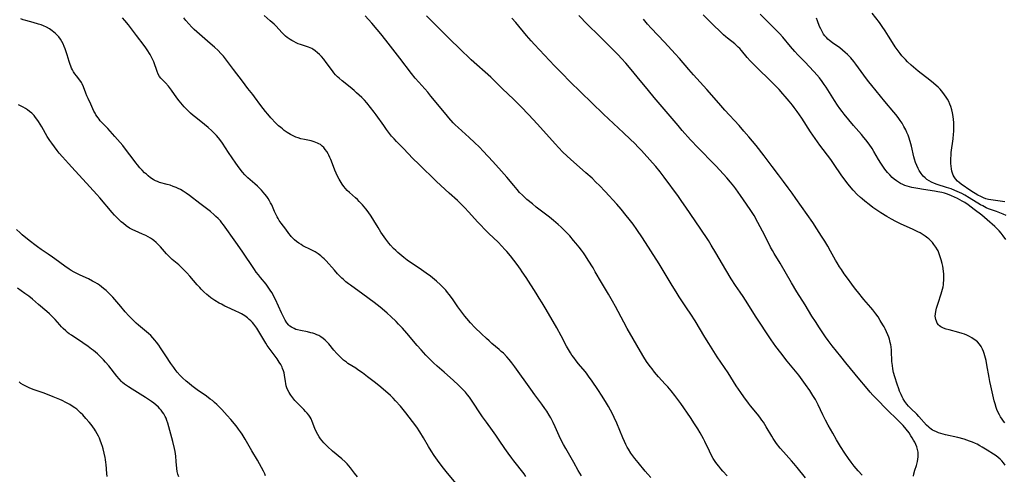
# Model space of a CAD drawing. Units: inches. Extents: x 2049713 to 2055133, y 205883 to 211330.
# Drawn here: x 2051697 to 2051960, y 206366 to 206487 of the extents above; entities that cross this region are included whole.
import ezdxf

# ---------------------------------------------------------------- set-up
doc = ezdxf.new("R2010")
doc.units = ezdxf.units.IN
doc.header["$MEASUREMENT"] = 0
doc.layers.add('c_34_T13S_R18E', color=233, linetype='Continuous')

msp = doc.modelspace()

# ---------------------------------------------------------------- linework, layer by layer
at = {"layer": 'c_34_T13S_R18E'}
for points in [[(2051866.09, 206365.13, 1034), (2051865.28, 206366.02, 1034), (2051864.58, 206366.83, 1034), (2051862.65, 206369.13, 1034), (2051861.82, 206370.17, 1034), (2051861.23, 206370.94, 1034), (2051860.74, 206371.62, 1034), (2051860.06, 206372.68, 1034), (2051859.75, 206373.21, 1034), (2051859.36, 206373.96, 1034), (2051859, 206374.73, 1034), (2051858.58, 206375.71, 1034), (2051856.97, 206379.65, 1034), (2051856.31, 206381.16, 1034), (2051855.94, 206381.93, 1034), (2051855.31, 206383.13, 1034), (2051854.75, 206384.13, 1034), (2051854.23, 206385, 1034), (2051853.08, 206386.84, 1034), (2051851.91, 206388.64, 1034), (2051850.4, 206390.88, 1034), (2051849.45, 206392.23, 1034), (2051848.9, 206392.97, 1034), (2051848.52, 206393.44, 1034), (2051846.77, 206395.51, 1034), (2051846.11, 206396.32, 1034), (2051845.46, 206397.18, 1034), (2051845.01, 206397.81, 1034), (2051844.58, 206398.46, 1034), (2051844.05, 206399.31, 1034), (2051843.51, 206400.26, 1034), (2051842.12, 206402.94, 1034), (2051840.95, 206405.11, 1034), (2051838.09, 206410.05, 1034), (2051837.05, 206411.79, 1034), (2051836.28, 206413.05, 1034), (2051835.41, 206414.43, 1034), (2051832.77, 206418.57, 1034), (2051831.74, 206420.13, 1034), (2051831.25, 206420.83, 1034), (2051830.36, 206422.07, 1034), (2051829.47, 206423.23, 1034), (2051828.56, 206424.36, 1034), (2051827.62, 206425.49, 1034), (2051827.1, 206426.09, 1034), (2051826.3, 206426.97, 1034), (2051825.27, 206428.01, 1034), (2051822.81, 206430.35, 1034), (2051821.53, 206431.6, 1034), (2051820.71, 206432.45, 1034), (2051819.9, 206433.32, 1034), (2051817.39, 206436.1, 1034), (2051816.4, 206437.15, 1034), (2051815.51, 206438.05, 1034), (2051814.39, 206439.13, 1034), (2051812.23, 206441.14, 1034), (2051808.83, 206444.24, 1034), (2051804.07, 206448.83, 1034), (2051802.47, 206450.42, 1034), (2051799.97, 206453.05, 1034), (2051798.16, 206454.91, 1034), (2051797.49, 206455.62, 1034), (2051796.84, 206456.35, 1034), (2051796.02, 206457.39, 1034), (2051795.43, 206458.17, 1034), (2051794.71, 206459.19, 1034), (2051792.72, 206462.05, 1034), (2051792.2, 206462.74, 1034), (2051791.21, 206464.03, 1034), (2051790.22, 206465.22, 1034), (2051789.56, 206465.94, 1034), (2051788.88, 206466.65, 1034), (2051788.19, 206467.31, 1034), (2051787.48, 206467.96, 1034), (2051786.8, 206468.55, 1034), (2051785.73, 206469.44, 1034), (2051783.58, 206471.13, 1034), (2051782.78, 206471.82, 1034), (2051782.41, 206472.18, 1034), (2051781.86, 206472.76, 1034), (2051781.43, 206473.27, 1034), (2051781.01, 206473.8, 1034), (2051779.38, 206476.07, 1034), (2051778.68, 206476.97, 1034), (2051778.09, 206477.67, 1034), (2051777.58, 206478.18, 1034), (2051777.06, 206478.66, 1034), (2051776.44, 206479.15, 1034), (2051775.8, 206479.58, 1034), (2051775.5, 206479.75, 1034), (2051775.09, 206479.96, 1034), (2051774.59, 206480.17, 1034), (2051772.5, 206480.83, 1034), (2051771.88, 206481.06, 1034), (2051771.29, 206481.33, 1034), (2051770.7, 206481.63, 1034), (2051770.19, 206481.92, 1034), (2051769.69, 206482.22, 1034), (2051768.95, 206482.75, 1034), (2051768.49, 206483.12, 1034), (2051768.05, 206483.51, 1034), (2051767.46, 206484.1, 1034), (2051766, 206485.72, 1034), (2051765.42, 206486.3, 1034), (2051764.43, 206487.18, 1034), (2051762.77, 206488.56, 1034)], [(2051886.47, 206365.59, 1036), (2051885.28, 206366.84, 1036), (2051884.74, 206367.45, 1036), (2051884.19, 206368.11, 1036), (2051883.67, 206368.79, 1036), (2051883.23, 206369.42, 1036), (2051882.73, 206370.24, 1036), (2051882.3, 206371.02, 1036), (2051881.72, 206372.19, 1036), (2051880.53, 206374.71, 1036), (2051880.16, 206375.43, 1036), (2051879.72, 206376.25, 1036), (2051879.26, 206377.05, 1036), (2051878.61, 206378.12, 1036), (2051877.76, 206379.45, 1036), (2051876.65, 206381.14, 1036), (2051874.05, 206384.89, 1036), (2051873.24, 206386.01, 1036), (2051872.45, 206387.07, 1036), (2051871.49, 206388.26, 1036), (2051870.58, 206389.34, 1036), (2051869.93, 206390.06, 1036), (2051868.11, 206392.05, 1036), (2051867.02, 206393.31, 1036), (2051866.38, 206394.12, 1036), (2051865.97, 206394.66, 1036), (2051865.13, 206395.85, 1036), (2051864.48, 206396.88, 1036), (2051863.96, 206397.72, 1036), (2051859.74, 206404.93, 1036), (2051858.82, 206406.6, 1036), (2051856.63, 206410.82, 1036), (2051855.84, 206412.26, 1036), (2051854.76, 206414.11, 1036), (2051852.85, 206417.27, 1036), (2051851.23, 206420.13, 1036), (2051850.64, 206421.14, 1036), (2051849.37, 206423.17, 1036), (2051848.59, 206424.36, 1036), (2051848.06, 206425.14, 1036), (2051847.51, 206425.91, 1036), (2051846.89, 206426.71, 1036), (2051846.02, 206427.78, 1036), (2051845.43, 206428.48, 1036), (2051844.39, 206429.68, 1036), (2051843.2, 206430.95, 1036), (2051842.1, 206432.05, 1036), (2051841.33, 206432.75, 1036), (2051840.07, 206433.82, 1036), (2051838.96, 206434.71, 1036), (2051835.47, 206437.38, 1036), (2051834.42, 206438.22, 1036), (2051832.95, 206439.46, 1036), (2051831.79, 206440.54, 1036), (2051831.02, 206441.33, 1036), (2051830.34, 206442.09, 1036), (2051829.46, 206443.12, 1036), (2051827.61, 206445.38, 1036), (2051826.22, 206446.98, 1036), (2051823.88, 206449.57, 1036), (2051821.29, 206452.38, 1036), (2051820.31, 206453.39, 1036), (2051818.95, 206454.7, 1036), (2051817.56, 206455.97, 1036), (2051814.58, 206458.65, 1036), (2051813.83, 206459.38, 1036), (2051813.29, 206459.95, 1036), (2051812.12, 206461.27, 1036), (2051811.38, 206462.13, 1036), (2051807.32, 206467.08, 1036), (2051806.46, 206468.07, 1036), (2051804.06, 206470.76, 1036), (2051803.13, 206471.86, 1036), (2051802.14, 206473.1, 1036), (2051798.98, 206477.19, 1036), (2051795.29, 206482.05, 1036), (2051793.95, 206483.72, 1036), (2051792.97, 206484.88, 1036), (2051791.5, 206486.53, 1036), (2051789.72, 206488.47, 1036)], [(2051907.38, 206364.99, 1038), (2051905.14, 206367.83, 1038), (2051904.29, 206368.86, 1038), (2051903.68, 206369.56, 1038), (2051901.48, 206372, 1038), (2051900.63, 206372.98, 1038), (2051899.64, 206374.22, 1038), (2051899.27, 206374.72, 1038), (2051898.74, 206375.5, 1038), (2051898.35, 206376.14, 1038), (2051896.87, 206378.7, 1038), (2051896.12, 206379.89, 1038), (2051895.74, 206380.46, 1038), (2051895.18, 206381.25, 1038), (2051894.59, 206382.01, 1038), (2051892.72, 206384.29, 1038), (2051892.16, 206385, 1038), (2051890.93, 206386.65, 1038), (2051890.1, 206387.83, 1038), (2051888.9, 206389.62, 1038), (2051886.7, 206393.09, 1038), (2051883.8, 206397.41, 1038), (2051881.52, 206400.96, 1038), (2051880.47, 206402.65, 1038), (2051877.87, 206406.95, 1038), (2051876.73, 206408.77, 1038), (2051875.63, 206410.47, 1038), (2051873.66, 206413.39, 1038), (2051872.79, 206414.74, 1038), (2051871.77, 206416.42, 1038), (2051869.13, 206420.9, 1038), (2051868.31, 206422.24, 1038), (2051863.88, 206429.16, 1038), (2051862.35, 206431.44, 1038), (2051861.34, 206432.83, 1038), (2051860.3, 206434.17, 1038), (2051859.5, 206435.18, 1038), (2051858.11, 206436.87, 1038), (2051856.96, 206438.16, 1038), (2051853.83, 206441.59, 1038), (2051852.37, 206443.13, 1038), (2051851.42, 206444.08, 1038), (2051850.36, 206445.08, 1038), (2051848.68, 206446.59, 1038), (2051844.57, 206450.16, 1038), (2051843.72, 206450.96, 1038), (2051842.48, 206452.2, 1038), (2051840.51, 206454.29, 1038), (2051835.77, 206459.52, 1038), (2051833.38, 206462.12, 1038), (2051831.41, 206464.17, 1038), (2051829.34, 206466.27, 1038), (2051826.48, 206469.01, 1038), (2051824.34, 206471.11, 1038), (2051823.32, 206472.08, 1038), (2051818.08, 206476.78, 1038), (2051816.99, 206477.8, 1038), (2051815.99, 206478.75, 1038), (2051811.44, 206483.21, 1038), (2051808.46, 206486.21, 1038), (2051806.18, 206488.55, 1038)], [(2051936.22, 206365.47, 1042), (2051936.35, 206366.07, 1042), (2051936.62, 206367.09, 1042), (2051936.99, 206368.37, 1042), (2051937.27, 206369.41, 1042), (2051937.39, 206370.04, 1042), (2051937.46, 206370.66, 1042), (2051937.49, 206371.27, 1042), (2051937.46, 206371.91, 1042), (2051937.31, 206372.63, 1042), (2051937.08, 206373.35, 1042), (2051936.85, 206373.94, 1042), (2051936.57, 206374.54, 1042), (2051936.25, 206375.13, 1042), (2051935.91, 206375.7, 1042), (2051935.55, 206376.26, 1042), (2051935.03, 206377.03, 1042), (2051934.3, 206378, 1042), (2051933.46, 206378.98, 1042), (2051931.98, 206380.55, 1042), (2051931.34, 206381.18, 1042), (2051929.83, 206382.57, 1042), (2051929.33, 206383.07, 1042), (2051926.19, 206386.31, 1042), (2051925.4, 206387.13, 1042), (2051924.65, 206387.97, 1042), (2051923.41, 206389.41, 1042), (2051921.85, 206391.26, 1042), (2051918.17, 206395.74, 1042), (2051916.79, 206397.45, 1042), (2051914.54, 206400.29, 1042), (2051913.47, 206401.71, 1042), (2051912.71, 206402.76, 1042), (2051912.02, 206403.76, 1042), (2051911.08, 206405.16, 1042), (2051910.01, 206406.79, 1042), (2051909.1, 206408.22, 1042), (2051907.28, 206411.24, 1042), (2051905.05, 206414.78, 1042), (2051903.6, 206417.17, 1042), (2051900.57, 206422.37, 1042), (2051899.02, 206424.98, 1042), (2051898.57, 206425.76, 1042), (2051898.06, 206426.72, 1042), (2051896.59, 206429.63, 1042), (2051895.89, 206431, 1042), (2051894.67, 206433.27, 1042), (2051893.63, 206435.12, 1042), (2051892.76, 206436.52, 1042), (2051891.66, 206438.18, 1042), (2051890.04, 206440.52, 1042), (2051888.8, 206442.23, 1042), (2051888.22, 206442.97, 1042), (2051887.31, 206444.09, 1042), (2051886.37, 206445.17, 1042), (2051885.44, 206446.19, 1042), (2051883.41, 206448.4, 1042), (2051882.18, 206449.69, 1042), (2051879.57, 206452.32, 1042), (2051878.67, 206453.24, 1042), (2051876.66, 206455.41, 1042), (2051874.45, 206457.9, 1042), (2051873.34, 206459.19, 1042), (2051866.96, 206466.71, 1042), (2051865.47, 206468.51, 1042), (2051862.43, 206472.25, 1042), (2051860.85, 206474.16, 1042), (2051859.38, 206475.85, 1042), (2051858.22, 206477.13, 1042), (2051857.33, 206478.08, 1042), (2051855.84, 206479.59, 1042), (2051852.31, 206483.14, 1042), (2051849.19, 206486.2, 1042), (2051846.84, 206488.59, 1042)], [(2051960.6, 206379.77, 1046), (2051960.31, 206380.14, 1046), (2051959.89, 206380.73, 1046), (2051959.49, 206381.34, 1046), (2051959.18, 206381.89, 1046), (2051958.78, 206382.69, 1046), (2051958.53, 206383.26, 1046), (2051958.31, 206383.85, 1046), (2051958.02, 206384.8, 1046), (2051957.81, 206385.62, 1046), (2051956.9, 206389.58, 1046), (2051956.65, 206390.74, 1046), (2051956.45, 206391.82, 1046), (2051955.85, 206395.23, 1046), (2051955.61, 206396.42, 1046), (2051955.31, 206397.65, 1046), (2051955.13, 206398.25, 1046), (2051954.92, 206398.84, 1046), (2051954.69, 206399.4, 1046), (2051954.31, 206400.13, 1046), (2051953.84, 206400.79, 1046), (2051953.29, 206401.38, 1046), (2051952.65, 206401.9, 1046), (2051952.19, 206402.22, 1046), (2051951.79, 206402.47, 1046), (2051951.15, 206402.82, 1046), (2051950.5, 206403.13, 1046), (2051949.89, 206403.39, 1046), (2051949.27, 206403.62, 1046), (2051948.36, 206403.9, 1046), (2051945.76, 206404.56, 1046), (2051944.99, 206404.79, 1046), (2051944.27, 206405.05, 1046), (2051943.85, 206405.25, 1046), (2051943.54, 206405.43, 1046), (2051943.2, 206405.68, 1046), (2051942.9, 206405.96, 1046), (2051942.58, 206406.39, 1046), (2051942.34, 206406.86, 1046), (2051942.17, 206407.34, 1046), (2051942.08, 206407.77, 1046), (2051942.04, 206408.22, 1046), (2051942.07, 206408.86, 1046), (2051942.18, 206409.53, 1046), (2051942.39, 206410.4, 1046), (2051942.8, 206411.68, 1046), (2051943.63, 206414.2, 1046), (2051943.82, 206414.87, 1046), (2051943.98, 206415.49, 1046), (2051944.11, 206416.11, 1046), (2051944.2, 206416.65, 1046), (2051944.27, 206417.19, 1046), (2051944.31, 206417.77, 1046), (2051944.33, 206418.35, 1046), (2051944.33, 206419.01, 1046), (2051944.3, 206419.58, 1046), (2051944.25, 206420.15, 1046), (2051944.14, 206420.96, 1046), (2051944.02, 206421.63, 1046), (2051943.87, 206422.3, 1046), (2051943.63, 206423.3, 1046), (2051943.38, 206424.14, 1046), (2051943.1, 206424.92, 1046), (2051942.78, 206425.68, 1046), (2051942.63, 206425.98, 1046), (2051942.2, 206426.72, 1046), (2051941.7, 206427.42, 1046), (2051941.26, 206427.95, 1046), (2051940.81, 206428.43, 1046), (2051940.33, 206428.87, 1046), (2051940.1, 206429.06, 1046), (2051939.35, 206429.63, 1046), (2051938.55, 206430.15, 1046), (2051938, 206430.47, 1046), (2051937.43, 206430.77, 1046), (2051935.93, 206431.49, 1046), (2051932.97, 206432.81, 1046), (2051931.53, 206433.5, 1046), (2051930.31, 206434.13, 1046), (2051929.1, 206434.84, 1046), (2051927.5, 206435.86, 1046), (2051926.67, 206436.42, 1046), (2051925.4, 206437.32, 1046), (2051924.35, 206438.1, 1046), (2051923.21, 206438.99, 1046), (2051922.49, 206439.61, 1046), (2051922.05, 206439.99, 1046), (2051921.2, 206440.8, 1046), (2051920.15, 206441.88, 1046), (2051919.55, 206442.56, 1046), (2051918.78, 206443.5, 1046), (2051917.87, 206444.71, 1046), (2051916.94, 206446.03, 1046), (2051915.02, 206448.79, 1046), (2051914.11, 206450.07, 1046), (2051911.23, 206453.96, 1046), (2051909.98, 206455.71, 1046), (2051908.76, 206457.49, 1046), (2051906.36, 206461.12, 1046), (2051905.14, 206462.9, 1046), (2051904.34, 206464.02, 1046), (2051903.87, 206464.64, 1046), (2051903.03, 206465.71, 1046), (2051901.96, 206466.99, 1046), (2051901.37, 206467.66, 1046), (2051900.32, 206468.8, 1046), (2051899.7, 206469.46, 1046), (2051898.21, 206470.96, 1046), (2051894.27, 206474.78, 1046), (2051893.12, 206475.95, 1046), (2051892.59, 206476.52, 1046), (2051891.82, 206477.38, 1046), (2051890.29, 206479.24, 1046), (2051889.82, 206479.77, 1046), (2051889.41, 206480.18, 1046), (2051889.06, 206480.52, 1046), (2051888.51, 206480.99, 1046), (2051886.57, 206482.53, 1046), (2051886.1, 206482.91, 1046), (2051885.51, 206483.43, 1046), (2051884.56, 206484.33, 1046), (2051882.85, 206486.06, 1046), (2051880.06, 206488.8, 1046)], [(2051960.88, 206428.74, 1048), (2051960.21, 206429.7, 1048), (2051959.63, 206430.41, 1048), (2051959.07, 206431.03, 1048), (2051957.91, 206432.2, 1048), (2051957.28, 206432.79, 1048), (2051956.64, 206433.37, 1048), (2051954.45, 206435.19, 1048), (2051952.45, 206436.77, 1048), (2051950.79, 206438.02, 1048), (2051949.91, 206438.61, 1048), (2051949.27, 206438.99, 1048), (2051948.61, 206439.35, 1048), (2051947.95, 206439.68, 1048), (2051947.16, 206440.05, 1048), (2051946.41, 206440.38, 1048), (2051945.29, 206440.82, 1048), (2051944.54, 206441.07, 1048), (2051943.76, 206441.29, 1048), (2051942.73, 206441.51, 1048), (2051941.86, 206441.65, 1048), (2051938.93, 206442.07, 1048), (2051937.38, 206442.32, 1048), (2051935.78, 206442.64, 1048), (2051935.14, 206442.8, 1048), (2051934.5, 206442.98, 1048), (2051933.94, 206443.18, 1048), (2051933.4, 206443.4, 1048), (2051932.79, 206443.7, 1048), (2051932.21, 206444.04, 1048), (2051931.65, 206444.41, 1048), (2051931.05, 206444.87, 1048), (2051930.54, 206445.32, 1048), (2051929.88, 206445.97, 1048), (2051929.31, 206446.6, 1048), (2051928.56, 206447.56, 1048), (2051928.01, 206448.35, 1048), (2051927.49, 206449.16, 1048), (2051926.9, 206450.13, 1048), (2051925.65, 206452.27, 1048), (2051925.16, 206453.07, 1048), (2051924.39, 206454.21, 1048), (2051923.5, 206455.4, 1048), (2051923, 206456.03, 1048), (2051922.33, 206456.82, 1048), (2051920.23, 206459.22, 1048), (2051918.98, 206460.69, 1048), (2051917.75, 206462.19, 1048), (2051917.19, 206462.91, 1048), (2051916.58, 206463.72, 1048), (2051915.93, 206464.63, 1048), (2051915.13, 206465.86, 1048), (2051912.91, 206469.41, 1048), (2051912.4, 206470.2, 1048), (2051911.86, 206470.96, 1048), (2051911.12, 206471.91, 1048), (2051910.38, 206472.78, 1048), (2051909.74, 206473.5, 1048), (2051908.31, 206475.06, 1048), (2051907.35, 206476.07, 1048), (2051905.35, 206478.1, 1048), (2051904.55, 206478.96, 1048), (2051903.4, 206480.27, 1048), (2051901.31, 206482.77, 1048), (2051900.4, 206483.79, 1048), (2051899.05, 206485.21, 1048), (2051895.24, 206488.99, 1048)], [(2051960.62, 206438.83, 1052), (2051957.49, 206439.23, 1052), (2051956.89, 206439.32, 1052), (2051956.29, 206439.44, 1052), (2051955.59, 206439.63, 1052), (2051954.89, 206439.89, 1052), (2051954.21, 206440.2, 1052), (2051953.43, 206440.6, 1052), (2051952.66, 206441.03, 1052), (2051952.29, 206441.26, 1052), (2051951.52, 206441.78, 1052), (2051948.95, 206443.55, 1052), (2051948.42, 206443.94, 1052), (2051947.94, 206444.36, 1052), (2051947.42, 206444.94, 1052), (2051947.06, 206445.49, 1052), (2051946.83, 206445.96, 1052), (2051946.64, 206446.48, 1052), (2051946.48, 206447.01, 1052), (2051946.34, 206447.64, 1052), (2051946.25, 206448.32, 1052), (2051946.2, 206449.02, 1052), (2051946.19, 206449.73, 1052), (2051946.21, 206450.47, 1052), (2051946.26, 206451.22, 1052), (2051946.33, 206451.97, 1052), (2051946.81, 206455.63, 1052), (2051946.94, 206456.84, 1052), (2051946.99, 206457.62, 1052), (2051947.03, 206458.4, 1052), (2051947.04, 206459.17, 1052), (2051947.01, 206459.98, 1052), (2051946.95, 206460.79, 1052), (2051946.85, 206461.6, 1052), (2051946.67, 206462.57, 1052), (2051946.47, 206463.42, 1052), (2051946.21, 206464.24, 1052), (2051945.97, 206464.88, 1052), (2051945.64, 206465.6, 1052), (2051945.32, 206466.2, 1052), (2051944.97, 206466.78, 1052), (2051944.53, 206467.43, 1052), (2051944.05, 206468.04, 1052), (2051943.32, 206468.88, 1052), (2051942.8, 206469.42, 1052), (2051942.25, 206469.93, 1052), (2051941.57, 206470.53, 1052), (2051940.6, 206471.31, 1052), (2051937.5, 206473.74, 1052), (2051936.26, 206474.77, 1052), (2051935.6, 206475.33, 1052), (2051934.6, 206476.26, 1052), (2051934.07, 206476.8, 1052), (2051933.58, 206477.33, 1052), (2051933.12, 206477.85, 1052), (2051932.68, 206478.4, 1052), (2051932.12, 206479.12, 1052), (2051931.32, 206480.26, 1052), (2051930.62, 206481.35, 1052), (2051929.54, 206483.11, 1052), (2051928.68, 206484.46, 1052), (2051927.87, 206485.67, 1052), (2051927.12, 206486.73, 1052), (2051925.23, 206489.24, 1052)], [(2051814.42, 206363.08, 1028), (2051811.44, 206366.72, 1028), (2051810.35, 206368.07, 1028), (2051809.06, 206369.78, 1028), (2051808.19, 206371.03, 1028), (2051807.39, 206372.25, 1028), (2051806.7, 206373.4, 1028), (2051805.34, 206375.73, 1028), (2051804.37, 206377.31, 1028), (2051803.54, 206378.54, 1028), (2051802.39, 206380.13, 1028), (2051800.63, 206382.38, 1028), (2051799.18, 206384.15, 1028), (2051797.88, 206385.63, 1028), (2051797.21, 206386.33, 1028), (2051796.52, 206387.02, 1028), (2051795.18, 206388.23, 1028), (2051793.41, 206389.71, 1028), (2051792.18, 206390.69, 1028), (2051790.42, 206392.05, 1028), (2051789.02, 206393.09, 1028), (2051787.84, 206393.93, 1028), (2051787.24, 206394.32, 1028), (2051785.17, 206395.63, 1028), (2051784.75, 206395.92, 1028), (2051784, 206396.52, 1028), (2051783.39, 206397.06, 1028), (2051782.81, 206397.63, 1028), (2051782.21, 206398.26, 1028), (2051781.42, 206399.15, 1028), (2051780.03, 206400.82, 1028), (2051779.57, 206401.32, 1028), (2051779.09, 206401.8, 1028), (2051778.52, 206402.29, 1028), (2051777.92, 206402.72, 1028), (2051777.39, 206403.03, 1028), (2051776.84, 206403.29, 1028), (2051776.35, 206403.49, 1028), (2051775.8, 206403.66, 1028), (2051775.25, 206403.82, 1028), (2051774.38, 206404.01, 1028), (2051772.51, 206404.37, 1028), (2051771.72, 206404.57, 1028), (2051771.23, 206404.72, 1028), (2051770.76, 206404.9, 1028), (2051770.06, 206405.27, 1028), (2051769.64, 206405.59, 1028), (2051769.36, 206405.85, 1028), (2051768.83, 206406.49, 1028), (2051768.38, 206407.19, 1028), (2051768.09, 206407.69, 1028), (2051767.82, 206408.21, 1028), (2051767.37, 206409.15, 1028), (2051765.81, 206412.66, 1028), (2051765.48, 206413.34, 1028), (2051765.17, 206413.94, 1028), (2051764.8, 206414.59, 1028), (2051764.4, 206415.22, 1028), (2051763.85, 206416, 1028), (2051763.28, 206416.75, 1028), (2051761.82, 206418.53, 1028), (2051761.25, 206419.25, 1028), (2051760.69, 206419.99, 1028), (2051760.17, 206420.73, 1028), (2051756.88, 206425.65, 1028), (2051755.26, 206428.02, 1028), (2051751.91, 206432.67, 1028), (2051751.52, 206433.18, 1028), (2051751.11, 206433.68, 1028), (2051750.53, 206434.31, 1028), (2051749.91, 206434.92, 1028), (2051749.44, 206435.34, 1028), (2051748.42, 206436.17, 1028), (2051745.56, 206438.36, 1028), (2051742.82, 206440.52, 1028), (2051741.96, 206441.14, 1028), (2051741.19, 206441.62, 1028), (2051740.41, 206442.06, 1028), (2051739.83, 206442.36, 1028), (2051739.24, 206442.64, 1028), (2051738.51, 206442.94, 1028), (2051737.69, 206443.22, 1028), (2051736.86, 206443.46, 1028), (2051734.87, 206444, 1028), (2051734.27, 206444.2, 1028), (2051733.77, 206444.41, 1028), (2051733.42, 206444.59, 1028), (2051733.11, 206444.76, 1028), (2051732.45, 206445.21, 1028), (2051731.81, 206445.72, 1028), (2051731.33, 206446.15, 1028), (2051730.86, 206446.59, 1028), (2051730.23, 206447.22, 1028), (2051729.58, 206447.92, 1028), (2051728.94, 206448.66, 1028), (2051728.48, 206449.23, 1028), (2051727.78, 206450.17, 1028), (2051726.05, 206452.54, 1028), (2051725.04, 206453.81, 1028), (2051724.29, 206454.68, 1028), (2051722.89, 206456.26, 1028), (2051721.67, 206457.69, 1028), (2051721.06, 206458.37, 1028), (2051719.87, 206459.56, 1028), (2051719.35, 206460.1, 1028), (2051719.01, 206460.49, 1028), (2051718.69, 206460.9, 1028), (2051718.4, 206461.29, 1028), (2051717.86, 206462.09, 1028), (2051717.61, 206462.5, 1028), (2051717.33, 206463.04, 1028), (2051716.52, 206464.89, 1028), (2051715.76, 206466.46, 1028), (2051715.46, 206467.13, 1028), (2051715.19, 206467.81, 1028), (2051714.55, 206469.52, 1028), (2051714.18, 206470.32, 1028), (2051713.98, 206470.68, 1028), (2051713.56, 206471.3, 1028), (2051712.63, 206472.49, 1028), (2051712.25, 206473, 1028), (2051711.89, 206473.54, 1028), (2051711.6, 206474.04, 1028), (2051711.34, 206474.56, 1028), (2051711.14, 206475.05, 1028), (2051710.95, 206475.54, 1028), (2051710.72, 206476.27, 1028), (2051710.19, 206478.06, 1028), (2051709.94, 206478.89, 1028), (2051709.65, 206479.71, 1028), (2051709.4, 206480.34, 1028), (2051709.08, 206481.06, 1028), (2051708.75, 206481.67, 1028), (2051708.38, 206482.25, 1028), (2051707.92, 206482.87, 1028), (2051707.51, 206483.35, 1028), (2051707.06, 206483.79, 1028), (2051706.63, 206484.17, 1028), (2051706.18, 206484.53, 1028), (2051705.44, 206485.03, 1028), (2051704.64, 206485.47, 1028), (2051703.82, 206485.85, 1028), (2051703.18, 206486.09, 1028), (2051702.5, 206486.32, 1028), (2051701.12, 206486.72, 1028), (2051699.1, 206487.25, 1028), (2051698.43, 206487.46, 1028), (2051697.76, 206487.72, 1028)], [(2051832.7, 206365.41, 1030), (2051832.22, 206366.07, 1030), (2051829.47, 206369.57, 1030), (2051828.9, 206370.32, 1030), (2051827.92, 206371.65, 1030), (2051827.11, 206372.84, 1030), (2051825.58, 206375.12, 1030), (2051824.67, 206376.45, 1030), (2051823.78, 206377.69, 1030), (2051822.15, 206379.89, 1030), (2051821.13, 206381.31, 1030), (2051820.56, 206382.15, 1030), (2051818.54, 206385.28, 1030), (2051817.66, 206386.55, 1030), (2051817.13, 206387.24, 1030), (2051816.52, 206387.95, 1030), (2051815.87, 206388.65, 1030), (2051815.24, 206389.28, 1030), (2051814.6, 206389.89, 1030), (2051813.32, 206391.07, 1030), (2051810.83, 206393.23, 1030), (2051809.03, 206394.84, 1030), (2051808.02, 206395.77, 1030), (2051807.01, 206396.76, 1030), (2051805.98, 206397.83, 1030), (2051804.75, 206399.2, 1030), (2051803.68, 206400.42, 1030), (2051800.93, 206403.7, 1030), (2051799.71, 206405.06, 1030), (2051798.68, 206406.12, 1030), (2051798.02, 206406.78, 1030), (2051796.58, 206408.15, 1030), (2051795.65, 206409, 1030), (2051794.91, 206409.66, 1030), (2051793.77, 206410.63, 1030), (2051792.13, 206411.92, 1030), (2051789.12, 206414.14, 1030), (2051785.82, 206416.51, 1030), (2051785.28, 206416.92, 1030), (2051784.59, 206417.46, 1030), (2051783.95, 206418.02, 1030), (2051783.51, 206418.43, 1030), (2051782.39, 206419.55, 1030), (2051781.53, 206420.49, 1030), (2051779.35, 206423, 1030), (2051778.83, 206423.54, 1030), (2051778.39, 206423.96, 1030), (2051777.94, 206424.36, 1030), (2051777.19, 206424.91, 1030), (2051776.42, 206425.41, 1030), (2051775.38, 206425.99, 1030), (2051773.15, 206427.08, 1030), (2051772.67, 206427.35, 1030), (2051772.02, 206427.76, 1030), (2051771.41, 206428.21, 1030), (2051770.92, 206428.62, 1030), (2051770.46, 206429.05, 1030), (2051770.03, 206429.51, 1030), (2051769.8, 206429.8, 1030), (2051769.38, 206430.35, 1030), (2051768.57, 206431.48, 1030), (2051767.34, 206433.09, 1030), (2051766.81, 206433.85, 1030), (2051766.52, 206434.33, 1030), (2051766.25, 206434.81, 1030), (2051765.97, 206435.35, 1030), (2051765.58, 206436.21, 1030), (2051765.21, 206437.1, 1030), (2051764.81, 206437.96, 1030), (2051764.52, 206438.53, 1030), (2051764.2, 206439.08, 1030), (2051763.85, 206439.65, 1030), (2051763.47, 206440.2, 1030), (2051762.95, 206440.89, 1030), (2051762.53, 206441.4, 1030), (2051762.08, 206441.89, 1030), (2051761.62, 206442.36, 1030), (2051760.98, 206442.98, 1030), (2051760.32, 206443.58, 1030), (2051759.03, 206444.69, 1030), (2051758.44, 206445.23, 1030), (2051757.65, 206446.03, 1030), (2051757.01, 206446.76, 1030), (2051756.13, 206447.86, 1030), (2051755.2, 206449.15, 1030), (2051753.26, 206451.98, 1030), (2051751.63, 206454.44, 1030), (2051751.19, 206455.08, 1030), (2051750.6, 206455.87, 1030), (2051750.02, 206456.54, 1030), (2051749.41, 206457.19, 1030), (2051748.84, 206457.76, 1030), (2051747.87, 206458.64, 1030), (2051746.84, 206459.5, 1030), (2051744.5, 206461.3, 1030), (2051743.79, 206461.88, 1030), (2051743.1, 206462.48, 1030), (2051742.54, 206463.03, 1030), (2051741.98, 206463.62, 1030), (2051741.43, 206464.22, 1030), (2051740.54, 206465.26, 1030), (2051740.09, 206465.81, 1030), (2051739.49, 206466.61, 1030), (2051738.05, 206468.62, 1030), (2051737.19, 206469.71, 1030), (2051736.39, 206470.6, 1030), (2051735.15, 206471.85, 1030), (2051734.79, 206472.31, 1030), (2051734.45, 206472.95, 1030), (2051734.16, 206473.67, 1030), (2051733.27, 206476.19, 1030), (2051732.94, 206476.97, 1030), (2051732.61, 206477.63, 1030), (2051732.3, 206478.21, 1030), (2051731.57, 206479.39, 1030), (2051731.16, 206479.99, 1030), (2051730.76, 206480.54, 1030), (2051728.65, 206483.26, 1030), (2051726.53, 206486.07, 1030), (2051725.54, 206487.29, 1030), (2051724.91, 206488, 1030)], [(2051847.54, 206365.54, 1032), (2051846.69, 206366.98, 1032), (2051845.5, 206369.12, 1032), (2051843.35, 206372.9, 1032), (2051842.77, 206373.94, 1032), (2051842.04, 206375.31, 1032), (2051841.58, 206376.29, 1032), (2051840.54, 206378.65, 1032), (2051839.99, 206379.83, 1032), (2051839.38, 206381.03, 1032), (2051838.95, 206381.78, 1032), (2051838.26, 206382.87, 1032), (2051837.78, 206383.57, 1032), (2051836.97, 206384.69, 1032), (2051835.06, 206387.23, 1032), (2051833.99, 206388.71, 1032), (2051829.77, 206394.72, 1032), (2051828.98, 206395.79, 1032), (2051828.23, 206396.7, 1032), (2051827.62, 206397.37, 1032), (2051826.68, 206398.33, 1032), (2051826.13, 206398.84, 1032), (2051825.53, 206399.37, 1032), (2051823.58, 206400.97, 1032), (2051822.84, 206401.62, 1032), (2051822.13, 206402.27, 1032), (2051820.84, 206403.51, 1032), (2051819.09, 206405.24, 1032), (2051817.9, 206406.49, 1032), (2051816.9, 206407.64, 1032), (2051816.37, 206408.27, 1032), (2051815.57, 206409.29, 1032), (2051814.55, 206410.7, 1032), (2051813.07, 206412.87, 1032), (2051812.22, 206414.01, 1032), (2051811.77, 206414.57, 1032), (2051811.27, 206415.15, 1032), (2051810.82, 206415.64, 1032), (2051809.88, 206416.6, 1032), (2051808.83, 206417.57, 1032), (2051808.31, 206418.02, 1032), (2051807.18, 206418.91, 1032), (2051806.02, 206419.77, 1032), (2051804.84, 206420.6, 1032), (2051801.01, 206423.25, 1032), (2051800.12, 206423.91, 1032), (2051799.53, 206424.38, 1032), (2051798.5, 206425.26, 1032), (2051797.91, 206425.79, 1032), (2051797.35, 206426.35, 1032), (2051796.55, 206427.22, 1032), (2051796.07, 206427.78, 1032), (2051795.27, 206428.8, 1032), (2051794.36, 206430.1, 1032), (2051793.94, 206430.72, 1032), (2051793.2, 206431.9, 1032), (2051792.05, 206433.85, 1032), (2051791.33, 206435.01, 1032), (2051790.56, 206436.12, 1032), (2051789.92, 206436.96, 1032), (2051789.06, 206437.99, 1032), (2051788.64, 206438.46, 1032), (2051788.2, 206438.91, 1032), (2051787.69, 206439.41, 1032), (2051787.16, 206439.89, 1032), (2051785.55, 206441.25, 1032), (2051784.94, 206441.83, 1032), (2051784.48, 206442.35, 1032), (2051784.05, 206442.9, 1032), (2051783.64, 206443.48, 1032), (2051783.08, 206444.37, 1032), (2051782.82, 206444.82, 1032), (2051782.27, 206445.87, 1032), (2051781.99, 206446.49, 1032), (2051781.66, 206447.27, 1032), (2051780.76, 206449.67, 1032), (2051780.59, 206450.09, 1032), (2051780.34, 206450.67, 1032), (2051780.06, 206451.23, 1032), (2051779.85, 206451.62, 1032), (2051779.49, 206452.22, 1032), (2051779.1, 206452.79, 1032), (2051778.68, 206453.31, 1032), (2051778.26, 206453.72, 1032), (2051777.81, 206454.08, 1032), (2051777.42, 206454.32, 1032), (2051777.01, 206454.52, 1032), (2051776.58, 206454.69, 1032), (2051776.14, 206454.84, 1032), (2051775.33, 206455.06, 1032), (2051773.53, 206455.43, 1032), (2051772.58, 206455.65, 1032), (2051771.85, 206455.88, 1032), (2051771.25, 206456.09, 1032), (2051770.67, 206456.34, 1032), (2051769.83, 206456.77, 1032), (2051768.9, 206457.35, 1032), (2051768.14, 206457.9, 1032), (2051767.67, 206458.27, 1032), (2051767.2, 206458.65, 1032), (2051766.63, 206459.15, 1032), (2051765.94, 206459.84, 1032), (2051764.6, 206461.28, 1032), (2051763.72, 206462.27, 1032), (2051763.14, 206462.97, 1032), (2051761.91, 206464.58, 1032), (2051760.23, 206466.86, 1032), (2051759.75, 206467.47, 1032), (2051758.43, 206469.12, 1032), (2051757.02, 206471.04, 1032), (2051754.57, 206474.21, 1032), (2051752.49, 206477.01, 1032), (2051751.91, 206477.71, 1032), (2051751.24, 206478.46, 1032), (2051750.47, 206479.24, 1032), (2051749.55, 206480.1, 1032), (2051748.37, 206481.16, 1032), (2051745.49, 206483.64, 1032), (2051744.13, 206484.88, 1032), (2051743.5, 206485.49, 1032), (2051742.67, 206486.36, 1032), (2051741.89, 206487.25, 1032), (2051741.29, 206488, 1032)], [(2051922.5, 206365.73, 1040), (2051921.45, 206366.89, 1040), (2051920.41, 206368.12, 1040), (2051919.56, 206369.2, 1040), (2051918.83, 206370.21, 1040), (2051917.91, 206371.59, 1040), (2051916.75, 206373.41, 1040), (2051915.67, 206375.18, 1040), (2051914.65, 206376.94, 1040), (2051913.46, 206379.08, 1040), (2051912.74, 206380.44, 1040), (2051912.04, 206381.85, 1040), (2051910.74, 206384.52, 1040), (2051910.01, 206385.94, 1040), (2051909.37, 206387.06, 1040), (2051908.55, 206388.35, 1040), (2051907.41, 206389.98, 1040), (2051905.56, 206392.45, 1040), (2051904.74, 206393.5, 1040), (2051902.52, 206396.21, 1040), (2051900.79, 206398.4, 1040), (2051899.44, 206400.17, 1040), (2051898.19, 206401.91, 1040), (2051894.02, 206408.22, 1040), (2051891.95, 206411.53, 1040), (2051890.71, 206413.47, 1040), (2051889.9, 206414.68, 1040), (2051888.7, 206416.43, 1040), (2051887.51, 206418.26, 1040), (2051886.07, 206420.6, 1040), (2051883.41, 206425.19, 1040), (2051882.18, 206427.26, 1040), (2051881.43, 206428.44, 1040), (2051879.25, 206431.73, 1040), (2051875.41, 206437.41, 1040), (2051874.39, 206438.87, 1040), (2051873.44, 206440.2, 1040), (2051869.64, 206445.38, 1040), (2051868.54, 206446.84, 1040), (2051867.42, 206448.22, 1040), (2051866.52, 206449.24, 1040), (2051863.59, 206452.5, 1040), (2051862.7, 206453.45, 1040), (2051861.78, 206454.38, 1040), (2051860.54, 206455.57, 1040), (2051858.77, 206457.24, 1040), (2051853.39, 206462.25, 1040), (2051850.34, 206465.26, 1040), (2051844.46, 206470.97, 1040), (2051842.37, 206473.08, 1040), (2051840.37, 206475.16, 1040), (2051835.01, 206480.85, 1040), (2051834.1, 206481.85, 1040), (2051832.88, 206483.25, 1040), (2051829.97, 206486.74, 1040), (2051828.92, 206487.91, 1040)], [(2051960.67, 206368.42, 1044), (2051960.24, 206369.03, 1044), (2051959.82, 206369.56, 1044), (2051959.35, 206370.05, 1044), (2051958.84, 206370.51, 1044), (2051958.28, 206370.93, 1044), (2051957.63, 206371.36, 1044), (2051955.88, 206372.42, 1044), (2051954.58, 206373.25, 1044), (2051953.96, 206373.62, 1044), (2051953.24, 206374, 1044), (2051952.76, 206374.23, 1044), (2051951.95, 206374.58, 1044), (2051951.2, 206374.86, 1044), (2051949.72, 206375.34, 1044), (2051948.08, 206375.79, 1044), (2051944.8, 206376.53, 1044), (2051943.53, 206376.86, 1044), (2051942.92, 206377.06, 1044), (2051942.34, 206377.29, 1044), (2051941.77, 206377.55, 1044), (2051941.33, 206377.79, 1044), (2051940.92, 206378.06, 1044), (2051940.52, 206378.37, 1044), (2051940.29, 206378.57, 1044), (2051939.7, 206379.15, 1044), (2051937.65, 206381.45, 1044), (2051937.09, 206382.03, 1044), (2051935.52, 206383.56, 1044), (2051934.87, 206384.22, 1044), (2051934.46, 206384.7, 1044), (2051933.95, 206385.4, 1044), (2051933.48, 206386.14, 1044), (2051933.17, 206386.7, 1044), (2051932.89, 206387.28, 1044), (2051932.5, 206388.2, 1044), (2051932.28, 206388.81, 1044), (2051931.84, 206390.09, 1044), (2051931.22, 206392.07, 1044), (2051930.92, 206393.21, 1044), (2051930.73, 206394.14, 1044), (2051930.59, 206395.07, 1044), (2051930.48, 206396.15, 1044), (2051930.44, 206396.75, 1044), (2051930.38, 206398.39, 1044), (2051930.34, 206399.15, 1044), (2051930.24, 206400.02, 1044), (2051930.15, 206400.61, 1044), (2051930.04, 206401.19, 1044), (2051929.81, 206402.06, 1044), (2051929.6, 206402.67, 1044), (2051929.37, 206403.26, 1044), (2051929.02, 206404.07, 1044), (2051928.64, 206404.86, 1044), (2051928.36, 206405.38, 1044), (2051928.04, 206405.96, 1044), (2051927.36, 206407.1, 1044), (2051926.75, 206408.03, 1044), (2051926.14, 206408.88, 1044), (2051925.34, 206409.91, 1044), (2051924.81, 206410.54, 1044), (2051922.96, 206412.71, 1044), (2051921.23, 206414.83, 1044), (2051920.74, 206415.45, 1044), (2051919.74, 206416.79, 1044), (2051918.58, 206418.37, 1044), (2051917.73, 206419.57, 1044), (2051916.97, 206420.69, 1044), (2051916.5, 206421.44, 1044), (2051915.83, 206422.53, 1044), (2051915.42, 206423.23, 1044), (2051914.08, 206425.63, 1044), (2051913.35, 206426.91, 1044), (2051912.52, 206428.31, 1044), (2051911.68, 206429.63, 1044), (2051910.4, 206431.6, 1044), (2051909.3, 206433.24, 1044), (2051904.84, 206439.71, 1044), (2051903.85, 206441.11, 1044), (2051902.79, 206442.55, 1044), (2051901.53, 206444.21, 1044), (2051900.21, 206445.99, 1044), (2051898.51, 206448.2, 1044), (2051896.33, 206451.1, 1044), (2051894.2, 206453.81, 1044), (2051892.26, 206456.16, 1044), (2051890.95, 206457.71, 1044), (2051889.65, 206459.17, 1044), (2051885.86, 206463.33, 1044), (2051884.22, 206465.19, 1044), (2051881.04, 206468.8, 1044), (2051877.46, 206472.75, 1044), (2051876.19, 206474.2, 1044), (2051873.7, 206477.11, 1044), (2051872.6, 206478.36, 1044), (2051869.73, 206481.49, 1044), (2051866.16, 206485.23, 1044), (2051865.21, 206486.28, 1044), (2051864.07, 206487.62, 1044)], [(2051961, 206435.17, 1050), (2051960.17, 206435.54, 1050), (2051959.32, 206435.89, 1050), (2051958.41, 206436.23, 1050), (2051956.29, 206436.97, 1050), (2051955.67, 206437.22, 1050), (2051955.18, 206437.45, 1050), (2051954.71, 206437.69, 1050), (2051954.15, 206438, 1050), (2051951.13, 206439.87, 1050), (2051949.95, 206440.57, 1050), (2051949.1, 206441.03, 1050), (2051947.89, 206441.6, 1050), (2051947.28, 206441.86, 1050), (2051946.25, 206442.25, 1050), (2051945, 206442.66, 1050), (2051942.58, 206443.42, 1050), (2051941.8, 206443.71, 1050), (2051941.05, 206444.04, 1050), (2051940.42, 206444.37, 1050), (2051939.81, 206444.78, 1050), (2051939.31, 206445.21, 1050), (2051938.85, 206445.68, 1050), (2051938.27, 206446.38, 1050), (2051937.75, 206447.14, 1050), (2051937.61, 206447.39, 1050), (2051937.45, 206447.68, 1050), (2051937.08, 206448.49, 1050), (2051936.76, 206449.34, 1050), (2051936.49, 206450.19, 1050), (2051936.33, 206450.8, 1050), (2051935.66, 206453.72, 1050), (2051935.33, 206454.95, 1050), (2051934.99, 206456.04, 1050), (2051934.77, 206456.64, 1050), (2051934.47, 206457.37, 1050), (2051934.15, 206458.08, 1050), (2051933.68, 206458.97, 1050), (2051933.19, 206459.79, 1050), (2051932.65, 206460.58, 1050), (2051932.09, 206461.36, 1050), (2051931.5, 206462.12, 1050), (2051930.95, 206462.79, 1050), (2051928.55, 206465.61, 1050), (2051925.07, 206469.87, 1050), (2051924.32, 206470.83, 1050), (2051923.68, 206471.69, 1050), (2051920.84, 206475.62, 1050), (2051920.31, 206476.31, 1050), (2051919.49, 206477.28, 1050), (2051919.14, 206477.66, 1050), (2051918.59, 206478.22, 1050), (2051918.01, 206478.75, 1050), (2051917.28, 206479.36, 1050), (2051916.52, 206479.94, 1050), (2051914.6, 206481.31, 1050), (2051913.77, 206481.94, 1050), (2051913.36, 206482.3, 1050), (2051912.98, 206482.68, 1050), (2051912.58, 206483.14, 1050), (2051912.22, 206483.62, 1050), (2051911.79, 206484.33, 1050), (2051911.45, 206485, 1050), (2051911.16, 206485.7, 1050), (2051910.58, 206487.19, 1050), (2051910.3, 206487.85, 1050)], [(2051787.68, 206365.33, 1026), (2051786.91, 206366.3, 1026), (2051785.85, 206367.72, 1026), (2051785.4, 206368.27, 1026), (2051784.93, 206368.79, 1026), (2051784.46, 206369.28, 1026), (2051783.52, 206370.13, 1026), (2051781.08, 206372.2, 1026), (2051779.69, 206373.43, 1026), (2051779.2, 206373.9, 1026), (2051778.73, 206374.39, 1026), (2051778.26, 206374.93, 1026), (2051777.87, 206375.42, 1026), (2051777.47, 206376.01, 1026), (2051777.1, 206376.62, 1026), (2051776.7, 206377.4, 1026), (2051776.33, 206378.23, 1026), (2051775.64, 206380.13, 1026), (2051775.34, 206380.78, 1026), (2051775.08, 206381.25, 1026), (2051774.72, 206381.78, 1026), (2051774.31, 206382.3, 1026), (2051773.86, 206382.8, 1026), (2051773.4, 206383.29, 1026), (2051771.62, 206385.07, 1026), (2051771.02, 206385.71, 1026), (2051770.43, 206386.4, 1026), (2051769.9, 206387.11, 1026), (2051769.69, 206387.42, 1026), (2051769.43, 206387.88, 1026), (2051769.12, 206388.49, 1026), (2051768.86, 206389.12, 1026), (2051768.68, 206389.66, 1026), (2051768.54, 206390.2, 1026), (2051768.45, 206390.74, 1026), (2051768.24, 206392.48, 1026), (2051768.12, 206393.06, 1026), (2051767.95, 206393.66, 1026), (2051767.72, 206394.26, 1026), (2051767.55, 206394.65, 1026), (2051767.21, 206395.32, 1026), (2051766.83, 206395.98, 1026), (2051766.23, 206396.88, 1026), (2051764.42, 206399.3, 1026), (2051763.62, 206400.43, 1026), (2051763.25, 206400.98, 1026), (2051762.39, 206402.35, 1026), (2051761.38, 206404.13, 1026), (2051760.85, 206404.99, 1026), (2051760.58, 206405.39, 1026), (2051760.03, 206406.13, 1026), (2051759.64, 206406.57, 1026), (2051759.24, 206406.98, 1026), (2051758.82, 206407.38, 1026), (2051758.37, 206407.76, 1026), (2051757.65, 206408.29, 1026), (2051757.18, 206408.58, 1026), (2051756.69, 206408.86, 1026), (2051756.19, 206409.12, 1026), (2051755.04, 206409.67, 1026), (2051752.93, 206410.62, 1026), (2051752.31, 206410.92, 1026), (2051751.35, 206411.41, 1026), (2051750.76, 206411.73, 1026), (2051749.62, 206412.42, 1026), (2051748.56, 206413.16, 1026), (2051747.9, 206413.67, 1026), (2051747.48, 206414.01, 1026), (2051746.7, 206414.72, 1026), (2051745.94, 206415.47, 1026), (2051745.56, 206415.86, 1026), (2051744.89, 206416.61, 1026), (2051742.9, 206418.96, 1026), (2051742.1, 206419.85, 1026), (2051741.28, 206420.7, 1026), (2051740.63, 206421.34, 1026), (2051739.99, 206421.92, 1026), (2051738.24, 206423.41, 1026), (2051737.4, 206424.18, 1026), (2051736.72, 206424.89, 1026), (2051735.11, 206426.73, 1026), (2051734.56, 206427.31, 1026), (2051733.95, 206427.91, 1026), (2051733.31, 206428.46, 1026), (2051732.95, 206428.74, 1026), (2051732.38, 206429.12, 1026), (2051731.79, 206429.47, 1026), (2051731.18, 206429.79, 1026), (2051730.3, 206430.2, 1026), (2051728.31, 206431.04, 1026), (2051727.66, 206431.35, 1026), (2051726.85, 206431.8, 1026), (2051725.94, 206432.41, 1026), (2051725.18, 206433, 1026), (2051724.6, 206433.49, 1026), (2051724.11, 206433.94, 1026), (2051723.64, 206434.4, 1026), (2051722.85, 206435.24, 1026), (2051722.22, 206435.96, 1026), (2051718.87, 206439.86, 1026), (2051718.05, 206440.8, 1026), (2051714.34, 206444.83, 1026), (2051712.34, 206447.05, 1026), (2051710.51, 206449.04, 1026), (2051708.95, 206450.79, 1026), (2051708.06, 206451.81, 1026), (2051707.46, 206452.55, 1026), (2051706.74, 206453.47, 1026), (2051706.03, 206454.47, 1026), (2051705.52, 206455.23, 1026), (2051704.85, 206456.3, 1026), (2051703.4, 206458.8, 1026), (2051702.94, 206459.57, 1026), (2051702.52, 206460.23, 1026), (2051702.08, 206460.88, 1026), (2051701.71, 206461.37, 1026), (2051701.31, 206461.85, 1026), (2051700.71, 206462.46, 1026), (2051700.14, 206462.96, 1026), (2051699.61, 206463.36, 1026), (2051699.06, 206463.73, 1026), (2051698.41, 206464.12, 1026), (2051697.73, 206464.47, 1026), (2051697.15, 206464.74, 1026)], [(2051763.16, 206365.59, 1024), (2051762.95, 206366.06, 1024), (2051762.59, 206366.79, 1024), (2051762.05, 206367.82, 1024), (2051760.98, 206369.74, 1024), (2051759.5, 206372.25, 1024), (2051757.68, 206375.4, 1024), (2051756.89, 206376.69, 1024), (2051756.48, 206377.3, 1024), (2051755.93, 206378.06, 1024), (2051755.57, 206378.53, 1024), (2051754.82, 206379.46, 1024), (2051753.86, 206380.61, 1024), (2051752.92, 206381.68, 1024), (2051751.48, 206383.27, 1024), (2051750.77, 206384.01, 1024), (2051750.15, 206384.62, 1024), (2051749.5, 206385.2, 1024), (2051748.94, 206385.66, 1024), (2051748.36, 206386.1, 1024), (2051747.36, 206386.83, 1024), (2051744.87, 206388.57, 1024), (2051743.47, 206389.62, 1024), (2051742.71, 206390.23, 1024), (2051741.96, 206390.86, 1024), (2051741, 206391.73, 1024), (2051740.34, 206392.37, 1024), (2051739.56, 206393.25, 1024), (2051738.99, 206393.97, 1024), (2051738.62, 206394.5, 1024), (2051737.88, 206395.58, 1024), (2051736.51, 206397.66, 1024), (2051735.12, 206399.81, 1024), (2051734.68, 206400.45, 1024), (2051734.04, 206401.32, 1024), (2051733.61, 206401.85, 1024), (2051733.09, 206402.43, 1024), (2051732.48, 206403.03, 1024), (2051731.85, 206403.61, 1024), (2051729.23, 206405.82, 1024), (2051728.6, 206406.37, 1024), (2051727.6, 206407.32, 1024), (2051726.63, 206408.32, 1024), (2051725.65, 206409.4, 1024), (2051724.47, 206410.79, 1024), (2051722.91, 206412.66, 1024), (2051722.34, 206413.32, 1024), (2051721.76, 206413.96, 1024), (2051721.2, 206414.52, 1024), (2051720.57, 206415.1, 1024), (2051719.91, 206415.65, 1024), (2051719.36, 206416.08, 1024), (2051718.8, 206416.49, 1024), (2051718.23, 206416.87, 1024), (2051717.6, 206417.26, 1024), (2051716.96, 206417.62, 1024), (2051715.84, 206418.18, 1024), (2051713.61, 206419.2, 1024), (2051712.58, 206419.69, 1024), (2051712.06, 206419.96, 1024), (2051711.23, 206420.45, 1024), (2051710.74, 206420.76, 1024), (2051709.51, 206421.6, 1024), (2051706.89, 206423.59, 1024), (2051706.27, 206424.03, 1024), (2051705.1, 206424.82, 1024), (2051703.26, 206426.04, 1024), (2051702.2, 206426.78, 1024), (2051701.51, 206427.28, 1024), (2051700.38, 206428.16, 1024), (2051699.1, 206429.18, 1024), (2051698.18, 206429.95, 1024), (2051697.6, 206430.48, 1024), (2051696.65, 206431.41, 1024)], [(2051739.96, 206365.34, 1022), (2051739.75, 206365.98, 1022), (2051739.65, 206366.33, 1022), (2051739.56, 206366.75, 1022), (2051739.46, 206367.53, 1022), (2051739.31, 206369.36, 1022), (2051739.17, 206370.8, 1022), (2051738.98, 206372.05, 1022), (2051738.81, 206372.88, 1022), (2051738.36, 206374.73, 1022), (2051737.05, 206379.61, 1022), (2051736.82, 206380.32, 1022), (2051736.57, 206380.97, 1022), (2051736.37, 206381.39, 1022), (2051735.98, 206382.1, 1022), (2051735.64, 206382.61, 1022), (2051735.26, 206383.09, 1022), (2051734.9, 206383.51, 1022), (2051734.52, 206383.91, 1022), (2051733.83, 206384.55, 1022), (2051733.29, 206384.99, 1022), (2051732.72, 206385.42, 1022), (2051732.13, 206385.83, 1022), (2051731.11, 206386.5, 1022), (2051727.52, 206388.71, 1022), (2051726.59, 206389.31, 1022), (2051726.02, 206389.7, 1022), (2051725.48, 206390.11, 1022), (2051724.96, 206390.55, 1022), (2051724.71, 206390.77, 1022), (2051724.05, 206391.46, 1022), (2051723.42, 206392.2, 1022), (2051721.28, 206394.93, 1022), (2051720.41, 206395.98, 1022), (2051719.89, 206396.55, 1022), (2051719.35, 206397.11, 1022), (2051718.82, 206397.63, 1022), (2051718.26, 206398.14, 1022), (2051717.22, 206399.02, 1022), (2051716.68, 206399.44, 1022), (2051715.73, 206400.15, 1022), (2051714.36, 206401.1, 1022), (2051711.3, 206403.13, 1022), (2051710.72, 206403.54, 1022), (2051710.24, 206403.91, 1022), (2051709.78, 206404.29, 1022), (2051709.13, 206404.9, 1022), (2051708.66, 206405.39, 1022), (2051708.18, 206405.92, 1022), (2051706.98, 206407.31, 1022), (2051706.29, 206408.07, 1022), (2051705.44, 206408.9, 1022), (2051704.77, 206409.5, 1022), (2051702.55, 206411.35, 1022), (2051700.88, 206412.8, 1022), (2051699.92, 206413.59, 1022), (2051698.87, 206414.34, 1022), (2051696.87, 206415.71, 1022)], [(2051720.83, 206365.37, 1020), (2051720.74, 206366.2, 1020), (2051720.57, 206368.58, 1020), (2051720.51, 206369.15, 1020), (2051720.4, 206369.89, 1020), (2051720.3, 206370.49, 1020), (2051720.06, 206371.63, 1020), (2051719.76, 206372.8, 1020), (2051719.58, 206373.42, 1020), (2051719.35, 206374.14, 1020), (2051718.98, 206375.12, 1020), (2051718.76, 206375.64, 1020), (2051718.5, 206376.21, 1020), (2051718.21, 206376.76, 1020), (2051717.75, 206377.56, 1020), (2051717.42, 206378.07, 1020), (2051716.99, 206378.69, 1020), (2051716.53, 206379.3, 1020), (2051716.02, 206379.94, 1020), (2051715.18, 206380.9, 1020), (2051714.32, 206381.83, 1020), (2051713.73, 206382.42, 1020), (2051713.23, 206382.9, 1020), (2051712.71, 206383.35, 1020), (2051712.18, 206383.78, 1020), (2051711.53, 206384.23, 1020), (2051710.92, 206384.61, 1020), (2051709.84, 206385.2, 1020), (2051708.82, 206385.7, 1020), (2051708.24, 206385.95, 1020), (2051706.44, 206386.7, 1020), (2051703.99, 206387.64, 1020), (2051701.1, 206388.67, 1020), (2051700, 206389.11, 1020), (2051699.51, 206389.33, 1020), (2051698.93, 206389.62, 1020), (2051698.37, 206389.93, 1020), (2051697.83, 206390.28, 1020), (2051697.3, 206390.68, 1020)]]:
    msp.add_polyline3d(points, dxfattribs=at)

doc.saveas('drawing.dxf')
